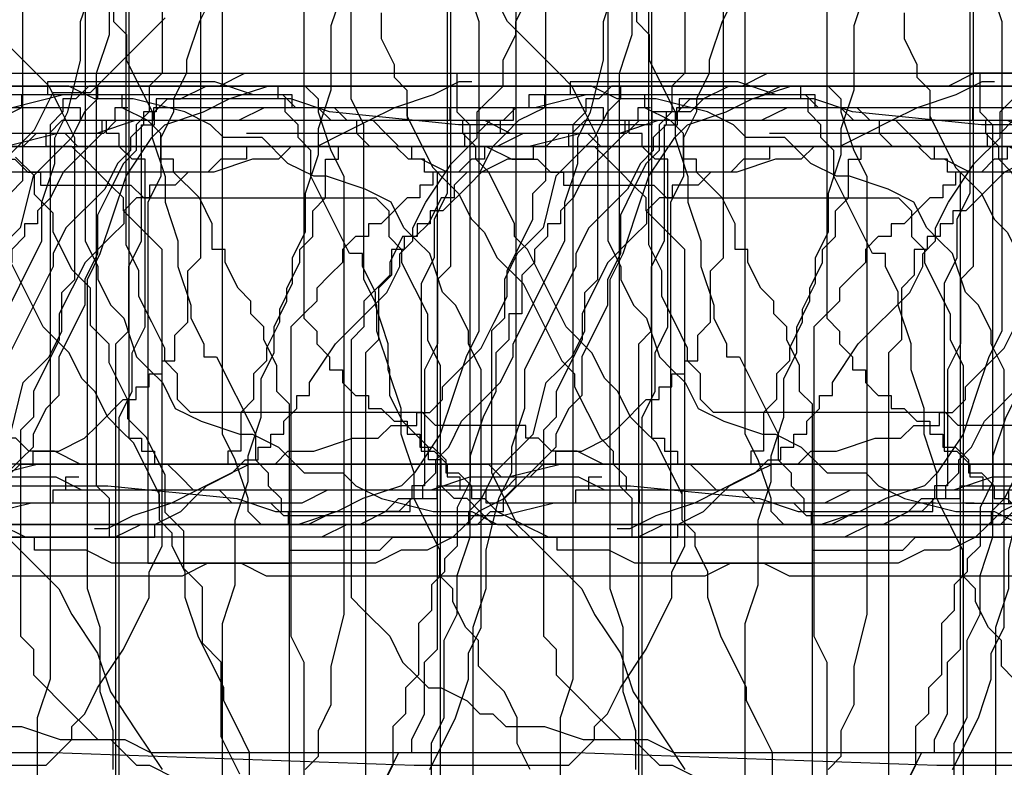
# Model space of a CAD drawing. Extents: x 245 to 824, y 304 to 402.
# Drawn here: x 370 to 378, y 385 to 391 of the extents above; entities that cross this region are included whole.
import ezdxf

# ---------------------------------------------------------------- set-up
doc = ezdxf.new("R2010")
doc.units = 0
doc.header["$LTSCALE"] = 12
doc.header["$MEASUREMENT"] = 0
doc.layers.add('MAS', color=8, linetype='CONTINUOUS')

# ---------------------------------------------------------------- blocks, each defined once
blk = doc.blocks.new('MAS1')
at = {"layer": 'MAS'}
for p, q in [((8.236, -0.2176), (12.8684, -0.2176)), ((12.8684, -0.2176), (12.967, -0.3162)), ((4.2935, -0.3162), (0.6466, -0.3162)), ((0.6466, -0.3162), (0.6466, -0.4149)), ((12.967, -0.3162), (13.4598, -0.3162)), ((13.4598, -0.3162), (13.6569, -0.4149)), ((0.6466, -0.4149), (0.5481, -0.4149)), ((0.5481, -0.4149), (0.5481, -0.5135)), ((13.6569, -0.4149), (14.544, -0.4149)), ((14.544, -0.4149), (14.544, -0.5135)), ((0.5481, -0.5135), (0.4495, -0.5135)), ((0.4495, -0.5135), (0.4495, -0.6121)), ((14.544, -0.5135), (14.6425, -0.5135)), ((14.6425, -0.5135), (14.7411, -0.6121)), ((0.4495, -0.6121), (0.351, -0.7108)), ((14.7411, -0.6121), (14.7411, -0.7108)), ((0.351, -0.7108), (0.2524, -0.8094)), ((14.7411, -0.7108), (14.8397, -0.9081)), ((0.2524, -0.8094), (0.2524, -1.0067)), ((14.8397, -0.9081), (14.8397, -1.0067)), ((0.2524, -1.0067), (0.1538, -1.1053)), ((14.8397, -1.0067), (14.9382, -1.204)), ((0.1538, -1.1053), (0.1538, -1.4013)), ((14.9382, -1.204), (14.9382, -6.8263)), ((0.1538, -1.4013), (0.0553, -1.4999)), ((0.0553, -1.4999), (0.0553, -3.1767)), ((0.0553, -3.1767), (0.1538, -3.5713)), ((0.1538, -3.5713), (0.1538, -5.6426)), ((0.1538, -5.6426), (0.2524, -5.8399)), ((0.2524, -5.8399), (0.2524, -6.629)), ((0.2524, -6.629), (0.351, -6.9249)), ((9.813, -6.629), (9.4187, -6.629)), ((10.0101, -6.7276), (9.813, -6.629)), ((10.6015, -6.7276), (10.0101, -6.7276)), ((10.7986, -6.8263), (10.6015, -6.7276)), ((11.0943, -6.8263), (10.7986, -6.8263)), ((11.39, -6.9249), (11.0943, -6.8263)), ((14.6425, -6.8263), (14.544, -6.9249)), ((14.9382, -6.8263), (14.6425, -6.8263)), ((0.351, -6.9249), (0.351, -7.2208)), ((14.544, -6.9249), (11.39, -6.9249)), ((0.351, -7.2208), (0.4495, -7.6154)), ((0.4495, -7.6154), (0.4495, -11.0677)), ((10.0101, -7.6154), (9.0245, -7.6154)), ((10.3058, -7.714), (10.0101, -7.6154)), ((14.544, -7.714), (10.3058, -7.714)), ((14.6425, -7.8127), (14.544, -7.714)), ((14.7411, -7.8127), (14.6425, -7.8127)), ((14.7411, -7.9113), (14.7411, -7.8127)), ((14.8397, -8.0099), (14.7411, -7.9113)), ((14.8397, -11.8568), (14.8397, -8.0099)), ((0.4495, -11.0677), (0.351, -11.1663)), ((0.351, -11.1663), (0.351, -11.7581)), ((0.351, -11.7581), (0.2524, -11.9554)), ((14.7411, -12.054), (14.8397, -11.8568)), ((0.2524, -11.9554), (0.2524, -12.5472)), ((-0.0433, -12.054), (-0.0433, -12.1527)), ((14.7411, -12.35), (14.7411, -12.054)), ((-0.0433, -12.1527), (0.0553, -12.35)), ((0.0553, -12.35), (0.1538, -12.6459)), ((14.6425, -12.7445), (14.7411, -12.35)), ((0.2524, -12.5472), (0.1538, -12.5472)), ((0.1538, -12.5472), (0.1538, -12.7445)), ((0.1538, -12.6459), (0.2524, -12.8431)), ((14.544, -12.9418), (14.6425, -12.7445)), ((0.2524, -12.8431), (0.351, -13.0404)), ((14.4454, -13.0404), (14.544, -12.9418)), ((0.351, -13.0404), (0.4495, -13.2377)), ((14.4454, -13.3363), (14.4454, -13.0404)), ((0.4495, -13.2377), (0.4495, -13.435)), ((14.2483, -13.5336), (14.4454, -13.3363)), ((0.4495, -13.435), (0.5481, -13.5336)), ((0.5481, -13.5336), (0.5481, -13.7309)), ((14.1497, -13.7309), (14.2483, -13.5336)), ((0.5481, -13.7309), (0.6466, -14.0268)), ((14.1497, -13.8295), (14.1497, -13.7309)), ((14.0511, -14.1254), (14.1497, -13.8295)), ((0.6466, -14.0268), (0.6466, -14.2241)), ((13.9526, -14.3227), (14.0511, -14.1254)), ((0.6466, -14.2241), (0.7452, -14.3227)), ((0.7452, -14.3227), (0.7452, -14.52)), ((13.7555, -14.4213), (13.9526, -14.3227)), ((13.6569, -14.52), (13.7555, -14.4213)), ((0.7452, -14.52), (0.8438, -14.52)), ((0.8438, -14.52), (0.8438, -14.6186)), ((13.5583, -14.6186), (13.6569, -14.52)), ((0.8438, -14.6186), (0.9423, -14.7172)), ((9.6158, -14.6186), (10.0101, -14.8159)), ((13.2626, -14.7172), (13.5583, -14.6186)), ((0.9423, -14.7172), (1.0409, -14.7172)), ((1.0409, -14.7172), (1.1395, -14.8159)), ((13.1641, -14.8159), (13.2626, -14.7172)), ((1.1395, -14.8159), (1.3366, -15.0132)), ((10.0101, -14.8159), (10.3058, -14.9145)), ((12.967, -14.9145), (13.1641, -14.8159)), ((10.3058, -14.9145), (10.5029, -14.9145)), ((10.5029, -14.9145), (10.7, -15.0132)), ((12.6713, -15.0132), (12.8684, -14.9145)), ((12.8684, -14.9145), (12.967, -14.9145)), ((1.3366, -15.0132), (1.5337, -15.1118)), ((10.7, -15.0132), (12.6713, -15.0132)), ((1.5337, -15.1118), (1.7308, -15.2104)), ((1.7308, -15.2104), (1.928, -15.2104)), ((1.928, -15.2104), (2.3222, -15.4077)), ((2.3222, -15.4077), (2.5193, -15.4077)), ((2.5193, -15.4077), (2.6179, -15.5063)), ((2.6179, -15.5063), (4.1949, -15.5063)), ((10.7, -16.0982), (10.9957, -15.9995)), ((10.9957, -15.9995), (13.3612, -15.9995)), ((13.3612, -15.9995), (13.5583, -16.0982)), ((9.9115, -16.1968), (10.2072, -16.0982)), ((10.2072, -16.0982), (10.7, -16.0982)), ((13.5583, -16.0982), (13.854, -16.1968)), ((9.6158, -16.1968), (9.9115, -16.1968)), ((13.854, -16.1968), (14.1497, -16.2954)), ((1.928, -16.3941), (2.1251, -16.2954)), ((2.1251, -16.2954), (5.5748, -16.2954)), ((14.1497, -16.2954), (14.4454, -16.4927)), ((1.5337, -16.4927), (1.7308, -16.3941)), ((1.7308, -16.3941), (1.928, -16.3941)), ((1.3366, -16.5913), (1.5337, -16.4927)), ((14.4454, -16.4927), (14.544, -16.5913)), ((1.1395, -16.69), (1.238, -16.5913)), ((1.238, -16.5913), (1.3366, -16.5913)), ((14.544, -16.5913), (14.6425, -16.8873)), ((0.8438, -16.7886), (0.9423, -16.69)), ((0.9423, -16.69), (1.1395, -16.69)), ((0.8438, -18.5641), (0.8438, -16.7886)), ((14.6425, -16.8873), (14.7411, -17.0845)), ((14.7411, -17.0845), (14.8397, -17.3804)), ((14.8397, -17.3804), (14.8397, -25.666)), ((0.7452, -18.6627), (0.8438, -18.5641)), ((0.7452, -19.3532), (0.7452, -18.6627)), ((0.6466, -19.4518), (0.6466, -19.3532)), ((0.6466, -19.3532), (0.7452, -19.3532)), ((0.5481, -19.5505), (0.6466, -19.4518)), ((0.5481, -19.7477), (0.5481, -19.5505)), ((0.4495, -19.945), (0.5481, -19.7477)), ((0.4495, -25.1728), (0.4495, -19.945)), ((0.4495, -25.0741), (0.4495, -24.9755)), ((0.4495, -25.0741), (0.4495, -25.1728)), ((0.5481, -25.0741), (0.4495, -25.0741)), ((0.5481, -25.1728), (0.5481, -25.0741)), ((0.8438, -25.1728), (0.5481, -25.1728)), ((0.9423, -25.2714), (0.8438, -25.1728)), ((1.1395, -25.2714), (0.9423, -25.2714)), ((1.238, -25.37), (1.1395, -25.2714)), ((1.3366, -25.37), (1.238, -25.37)), ((1.5337, -25.4687), (1.3366, -25.37)), ((1.6323, -25.4687), (1.5337, -25.4687)), ((1.8294, -25.5673), (1.6323, -25.4687)), ((2.0265, -25.5673), (1.8294, -25.5673)), ((2.2236, -25.666), (2.0265, -25.5673)), ((2.5193, -25.666), (2.2236, -25.666)), ((2.815, -25.7646), (2.5193, -25.666)), ((9.7144, -25.7646), (9.6158, -25.666)), ((14.8397, -25.666), (14.7411, -25.7646)), ((3.0121, -25.7646), (2.815, -25.7646)), ((3.3078, -25.8632), (3.0121, -25.7646)), ((9.9115, -25.7646), (9.7144, -25.7646)), ((10.1086, -25.8632), (9.9115, -25.7646)), ((14.6425, -25.7646), (14.3468, -25.8632)), ((14.7411, -25.7646), (14.6425, -25.7646)), ((3.8006, -25.8632), (3.3078, -25.8632)), ((4.0963, -25.9619), (3.8006, -25.8632)), ((10.4043, -25.8632), (10.1086, -25.8632)), ((10.7986, -25.9619), (10.4043, -25.8632)), ((14.3468, -25.8632), (14.1497, -25.9619)), ((14.1497, -25.9619), (10.7986, -25.9619)), ((1.8294, -26.5537), (0.5481, -26.5537)), ((0.5481, -26.5537), (0.5481, -26.6523)), ((2.0265, -26.6523), (1.8294, -26.5537)), ((0.5481, -26.6523), (0.4495, -26.751)), ((2.3222, -26.6523), (2.0265, -26.6523)), ((2.5193, -26.751), (2.3222, -26.6523)), ((0.4495, -26.751), (0.351, -26.751)), ((0.351, -26.751), (0.351, -26.8496)), ((7.3489, -26.751), (2.5193, -26.751)), ((0.351, -26.8496), (0.2524, -26.8496)), ((0.2524, -26.8496), (0.2524, -27.0469)), ((10.7, -26.9482), (9.3201, -26.9482)), ((10.9957, -27.0469), (10.7, -26.9482)), ((0.2524, -27.0469), (0.1538, -27.0469)), ((0.1538, -27.0469), (0.1538, -27.7373)), ((11.2914, -27.0469), (10.9957, -27.0469)), ((11.6856, -27.1455), (11.2914, -27.0469)), ((11.8828, -27.2441), (11.6856, -27.1455)), ((12.0799, -27.2441), (11.8828, -27.2441)), ((12.3756, -27.3428), (12.0799, -27.2441)), ((12.6713, -27.3428), (12.3756, -27.3428)), ((13.4598, -27.7373), (12.6713, -27.3428)), ((0.1538, -27.7373), (0.2524, -27.7373)), ((0.2524, -27.7373), (0.2524, -31.1896)), ((0.2524, -27.7373), (0.2524, -27.836)), ((13.5583, -27.7373), (13.4598, -27.7373)), ((13.7555, -27.836), (13.5583, -27.7373)), ((0.2524, -27.836), (0.351, -27.836)), ((0.351, -27.836), (0.351, -27.9346)), ((13.854, -27.9346), (13.7555, -27.836)), ((13.9526, -28.0332), (13.854, -27.9346)), ((14.0511, -28.1319), (13.9526, -28.0332)), ((14.2483, -28.2305), (14.0511, -28.1319)), ((14.3468, -28.3291), (14.2483, -28.2305)), ((14.4454, -28.3291), (14.3468, -28.3291)), ((14.544, -28.4278), (14.4454, -28.3291)), ((14.6425, -28.4278), (14.544, -28.4278)), ((14.6425, -28.5264), (14.6425, -28.4278)), ((14.7411, -28.5264), (14.6425, -28.5264)), ((14.7411, -29.5128), (14.7411, -28.5264)), ((14.544, -29.6114), (14.6425, -29.5128)), ((14.6425, -29.5128), (14.7411, -29.5128)), ((14.3468, -29.7101), (14.4454, -29.6114)), ((14.4454, -29.6114), (14.544, -29.6114)), ((13.5583, -30.006), (14.1497, -29.7101)), ((14.1497, -29.7101), (14.3468, -29.7101)), ((13.5583, -30.1046), (13.5583, -30.006)), ((13.2626, -30.2033), (13.4598, -30.1046)), ((13.4598, -30.1046), (13.5583, -30.1046)), ((12.8684, -30.3019), (13.1641, -30.2033)), ((13.1641, -30.2033), (13.2626, -30.2033)), ((12.3756, -30.4005), (12.6713, -30.3019)), ((12.6713, -30.3019), (12.8684, -30.3019)), ((11.8828, -30.4992), (12.1785, -30.4005)), ((12.1785, -30.4005), (12.3756, -30.4005)), ((11.2914, -30.6964), (11.6856, -30.4992)), ((11.6856, -30.4992), (11.8828, -30.4992)), ((10.9957, -30.7951), (11.0943, -30.6964)), ((11.0943, -30.6964), (11.2914, -30.6964)), ((10.7, -30.8937), (10.8971, -30.7951)), ((10.8971, -30.7951), (10.9957, -30.7951)), ((10.6015, -30.9924), (10.7, -30.8937)), ((10.3058, -31.091), (10.4043, -30.9924)), ((10.4043, -30.9924), (10.6015, -30.9924)), ((10.2072, -31.1896), (10.3058, -31.091)), ((11.8828, -31.091), (11.6856, -31.1896)), ((12.967, -31.091), (11.8828, -31.091)), ((13.0655, -31.1896), (12.967, -31.091)), ((0.2524, -31.1896), (0.351, -31.2883)), ((10.0101, -31.2883), (10.2072, -31.1896)), ((11.6856, -31.1896), (11.4885, -31.2883)), ((13.3612, -31.1896), (13.0655, -31.1896)), ((13.5583, -31.2883), (13.3612, -31.1896)), ((0.351, -31.2883), (0.351, -31.3869)), ((9.6158, -31.3869), (9.813, -31.2883)), ((9.813, -31.2883), (10.0101, -31.2883)), ((11.4885, -31.2883), (11.39, -31.3869)), ((13.6569, -31.3869), (13.5583, -31.2883)), ((0.351, -31.3869), (0.4495, -31.4855)), ((11.39, -31.3869), (10.9957, -31.7814)), ((13.7555, -31.4855), (13.6569, -31.3869)), ((0.4495, -31.4855), (0.4495, -31.5842)), ((14.1497, -31.5842), (13.7555, -31.4855)), ((0.4495, -31.5842), (0.5481, -31.5842)), ((0.5481, -31.5842), (0.5481, -31.7814)), ((14.4454, -31.8801), (14.1497, -31.5842)), ((0.5481, -31.7814), (0.6466, -31.9787)), ((10.9957, -31.7814), (10.7986, -31.8801)), ((10.7986, -31.8801), (10.5029, -32.0774)), ((14.6425, -31.9787), (14.4454, -31.8801)), ((0.6466, -31.9787), (0.7452, -32.0774)), ((14.7411, -32.0774), (14.6425, -31.9787)), ((0.7452, -32.0774), (0.9423, -32.2746)), ((10.5029, -32.0774), (10.2072, -32.176)), ((14.8396, -32.0774), (14.7411, -32.0774)), ((14.8396, -33.4583), (14.8396, -32.0774)), ((10.2072, -32.176), (9.9115, -32.3733)), ((0.9423, -32.2746), (0.9423, -32.3733)), ((0.9423, -32.3733), (1.0409, -32.3733)), ((1.0409, -32.3733), (1.0409, -32.4719)), ((9.9115, -32.3733), (9.6158, -32.5705)), ((1.0409, -32.4719), (1.1395, -32.4719)), ((1.1395, -32.4719), (1.1395, -32.5705)), ((1.1395, -32.5705), (1.238, -32.5705)), ((1.238, -32.5705), (1.238, -32.6692)), ((1.238, -32.6692), (1.4351, -32.6692)), ((1.4351, -32.6692), (1.5337, -32.7678)), ((1.5337, -32.7678), (1.928, -32.7678)), ((1.928, -32.7678), (2.0265, -32.8665)), ((2.0265, -32.8665), (6.3633, -32.8665)), ((14.7411, -33.5569), (14.7411, -33.4583)), ((14.7411, -33.4583), (14.8396, -33.4583)), ((14.6425, -33.8528), (14.7411, -33.5569)), ((14.544, -34.8392), (14.6425, -33.8528)), ((3.7021, -34.2474), (3.505, -34.346)), ((3.8992, -34.2474), (3.7021, -34.2474)), ((3.4064, -34.346), (3.3078, -34.4446)), ((3.505, -34.346), (3.4064, -34.346)), ((3.1107, -34.4446), (2.7165, -34.6419)), ((3.3078, -34.4446), (3.1107, -34.4446)), ((2.7165, -34.6419), (2.6179, -34.7406)), ((2.6179, -34.7406), (2.5193, -34.8392)), ((2.5193, -34.8392), (2.3222, -34.9378)), ((14.544, -36.3187), (14.544, -34.8392)), ((2.3222, -34.9378), (2.2236, -35.0365)), ((2.2236, -35.0365), (2.0265, -35.1351)), ((2.0265, -35.1351), (1.8294, -35.3324)), ((1.8294, -35.3324), (1.238, -35.6283)), ((1.238, -35.6283), (1.1395, -35.7269)), ((1.0409, -35.7269), (0.6466, -35.9242)), ((1.1395, -35.7269), (1.0409, -35.7269)), ((0.6466, -35.9242), (0.5481, -36.0228)), ((0.4495, -36.0228), (0.351, -36.1215)), ((0.5481, -36.0228), (0.4495, -36.0228)), ((0.351, -36.1215), (0.2524, -36.1215)), ((0.2524, -36.1215), (0.2524, -36.2201)), ((0.2524, -36.2201), (0.1538, -36.2201)), ((0.1538, -36.2201), (0.1538, -38.4888)), ((14.6425, -36.3187), (14.544, -36.3187)), ((14.6425, -36.6147), (14.6425, -36.3187)), ((14.7411, -36.7133), (14.6425, -36.6147)), ((14.7411, -37.1078), (14.7411, -36.7133)), ((14.8396, -37.3051), (14.7411, -37.1078)), ((14.8396, -38.5874), (14.8396, -37.3051)), ((0.1538, -38.4888), (0.1256, -40.9964)), ((14.9382, -38.7847), (14.8396, -38.5874)), ((0.1538, -38.686), (0.1538, -38.7847)), ((0.1538, -38.7847), (0.1256, -41.2923)), ((14.9382, -40.6588), (14.9382, -38.7847))]:
    blk.add_line(p, q, dxfattribs=at)
blk = doc.blocks.new('MAS')
at = {"layer": 'MAS'}
for p, q in [((-59.3012, 0.0433), (-59.3012, -0.0553)), ((-58.0189, 0.0433), (-59.3012, 0.0433)), ((-57.723, -0.0553), (-58.0189, 0.0433)), ((-12.1527, 0.0433), (-12.35, -0.0553)), ((-12.054, 0.0433), (-12.1527, 0.0433)), ((-59.4984, -0.0553), (-59.4984, -0.1538)), ((-59.3012, -0.0553), (-59.4984, -0.0553)), ((-57.4271, -0.0553), (-57.723, -0.0553)), ((-57.4271, -0.1538), (-57.4271, -0.0553)), ((-43.6179, -0.0553), (-43.6179, -0.1538)), ((-42.7302, -0.0553), (-43.6179, -0.0553)), ((-42.7302, -0.1538), (-42.7302, -0.0553)), ((-12.35, -0.0553), (-12.6459, -0.1538)), ((-3.1767, -0.0553), (-3.5713, -0.1538)), ((-1.4999, -0.0553), (-3.1767, -0.0553)), ((-1.4013, -0.1538), (-1.4999, -0.0553)), ((-59.4984, -0.1538), (-59.6957, -0.2524)), ((-57.2298, -0.1538), (-57.4271, -0.1538)), ((-57.1312, -0.2524), (-57.2298, -0.1538)), ((-43.7165, -0.1538), (-43.8152, -0.2524)), ((-43.6179, -0.1538), (-43.7165, -0.1538)), ((-42.5329, -0.2524), (-42.7302, -0.1538)), ((-38.7847, -0.1538), (-38.7847, -0.2524)), ((-38.686, -0.1538), (-38.7847, -0.1538)), ((-36.2201, -0.1538), (-38.4888, -0.1538)), ((-38.4888, -0.1538), (-38.4888, -0.2524)), ((-36.2201, -0.2524), (-36.2201, -0.1538)), ((-27.7373, -0.1538), (-27.7373, -0.2524)), ((-27.0469, -0.1538), (-27.7373, -0.1538)), ((-27.0469, -0.2524), (-27.0469, -0.1538)), ((-12.6459, -0.1538), (-12.8431, -0.2524)), ((-12.5472, -0.1538), (-12.7445, -0.1538)), ((-12.5472, -0.2524), (-12.5472, -0.1538)), ((-5.6426, -0.1538), (-5.8399, -0.2524)), ((-3.5713, -0.1538), (-5.6426, -0.1538)), ((-1.1053, -0.1538), (-1.4013, -0.1538)), ((-1.0067, -0.2524), (-1.1053, -0.1538)), ((-59.6957, -0.2524), (-59.7944, -0.351)), ((-56.9339, -0.2524), (-57.1312, -0.2524)), ((-56.9339, -0.351), (-56.9339, -0.2524)), ((-46.7743, -0.2524), (-46.8729, -0.351)), ((-44.407, -0.2524), (-46.7743, -0.2524)), ((-43.9138, -0.2524), (-44.0124, -0.351)), ((-43.8152, -0.2524), (-43.9138, -0.2524)), ((-42.4342, -0.351), (-42.5329, -0.2524)), ((-38.8833, -0.2524), (-38.8833, -0.351)), ((-38.7847, -0.2524), (-38.8833, -0.2524)), ((-38.4888, -0.2524), (-38.686, -0.2524)), ((-36.1215, -0.2524), (-36.2201, -0.2524)), ((-36.1215, -0.351), (-36.1215, -0.2524)), ((-31.1896, -0.2524), (-31.2883, -0.351)), ((-27.7373, -0.2524), (-31.1896, -0.2524)), ((-27.836, -0.2524), (-27.836, -0.351)), ((-27.7373, -0.2524), (-27.836, -0.2524)), ((-26.8496, -0.2524), (-27.0469, -0.2524)), ((-26.8496, -0.351), (-26.8496, -0.2524)), ((-12.8431, -0.2524), (-13.0404, -0.351)), ((-11.9554, -0.2524), (-12.5472, -0.2524)), ((-11.7581, -0.351), (-11.9554, -0.2524)), ((-6.629, -0.2524), (-6.9249, -0.351)), ((-5.8399, -0.2524), (-6.629, -0.2524)), ((-0.8094, -0.2524), (-1.0067, -0.2524)), ((-0.7108, -0.351), (-0.8094, -0.2524)), ((-59.7944, -0.351), (-59.893, -0.4495)), ((-56.8352, -0.4495), (-56.9339, -0.351)), ((-51.3116, -0.351), (-53.7775, -0.351)), ((-51.3116, -0.4495), (-51.3116, -0.351)), ((-47.662, -0.351), (-47.8593, -0.4495)), ((-46.8729, -0.351), (-47.662, -0.351)), ((-44.1111, -0.351), (-44.1111, -0.4495)), ((-44.0124, -0.351), (-44.1111, -0.351)), ((-42.4342, -0.5481), (-42.4342, -0.351)), ((-38.8833, -0.351), (-39.0806, -0.5481)), ((-36.0228, -0.4495), (-36.1215, -0.351)), ((-31.3869, -0.351), (-31.4855, -0.4495)), ((-31.2883, -0.351), (-31.3869, -0.351)), ((-27.836, -0.351), (-27.9346, -0.351)), ((-26.751, -0.351), (-26.8496, -0.351)), ((-26.751, -0.4495), (-26.751, -0.351)), ((-13.0404, -0.351), (-13.2377, -0.4495)), ((-11.1663, -0.351), (-11.7581, -0.351)), ((-11.0677, -0.4495), (-11.1663, -0.351)), ((-7.2208, -0.351), (-7.6154, -0.4495)), ((-6.9249, -0.351), (-7.2208, -0.351)), ((-0.6121, -0.4495), (-0.7108, -0.351)), ((-59.893, -0.4495), (-59.9916, -0.6466)), ((-56.638, -0.4495), (-56.8352, -0.4495)), ((-56.5393, -0.5481), (-56.638, -0.4495)), ((-53.7775, -0.4495), (-53.7775, -0.5481)), ((-51.1143, -0.4495), (-51.3116, -0.4495)), ((-51.0157, -0.5481), (-51.1143, -0.4495)), ((-47.9579, -0.4495), (-47.9579, -0.5481)), ((-47.8593, -0.4495), (-47.9579, -0.4495)), ((-44.1111, -0.4495), (-44.5056, -0.4495)), ((-36.0228, -0.5481), (-36.0228, -0.4495)), ((-31.5842, -0.4495), (-31.5842, -0.5481)), ((-31.4855, -0.4495), (-31.5842, -0.4495)), ((-26.6523, -0.5481), (-26.751, -0.4495)), ((-25.1728, -0.4495), (-19.945, -0.4495)), ((-25.0741, -0.4495), (-25.1728, -0.4495)), ((-25.0741, -0.4495), (-24.9755, -0.4495)), ((-25.0741, -0.5481), (-25.0741, -0.4495)), ((-19.945, -0.4495), (-19.7477, -0.5481)), ((-13.435, -0.4495), (-13.5336, -0.5481)), ((-13.2377, -0.4495), (-13.435, -0.4495)), ((-7.6154, -0.4495), (-11.0677, -0.4495)), ((-0.5135, -0.4495), (-0.6121, -0.4495)), ((-0.5135, -0.5481), (-0.5135, -0.4495)), ((-63.4009, -0.6751), (-63.544, -0.5322)), ((-56.4407, -0.5481), (-56.5393, -0.5481)), ((-56.2434, -0.6466), (-56.4407, -0.5481)), ((-53.9748, -0.5481), (-54.0734, -0.6466)), ((-53.7775, -0.5481), (-53.9748, -0.5481)), ((-50.917, -0.6466), (-51.0157, -0.5481)), ((-48.0565, -0.5481), (-48.1552, -0.6466)), ((-47.9579, -0.5481), (-48.0565, -0.5481)), ((-42.3356, -0.5481), (-42.4342, -0.5481)), ((-42.3356, -0.6466), (-42.3356, -0.5481)), ((-39.0806, -0.5481), (-39.1792, -0.6466)), ((-35.9242, -0.6466), (-36.0228, -0.5481)), ((-31.7814, -0.5481), (-31.9787, -0.6466)), ((-31.5842, -0.5481), (-31.7814, -0.5481)), ((-26.5537, -0.5481), (-26.6523, -0.5481)), ((-26.5537, -1.8294), (-26.5537, -0.5481)), ((-25.1728, -0.5481), (-25.0741, -0.5481)), ((-25.1728, -0.8438), (-25.1728, -0.5481)), ((-19.7477, -0.5481), (-19.5505, -0.5481)), ((-19.5505, -0.5481), (-19.4518, -0.6466)), ((-13.7309, -0.5481), (-14.0268, -0.6466)), ((-13.5336, -0.5481), (-13.7309, -0.5481)), ((-0.4149, -0.5481), (-0.5135, -0.5481)), ((-0.4149, -0.6466), (-0.4149, -0.5481)), ((-63.4009, -0.818), (-63.4009, -0.6751)), ((-60.0903, -0.6466), (-60.1889, -0.7452)), ((-59.9916, -0.6466), (-60.0903, -0.6466)), ((-54.0734, -0.6466), (-56.2434, -0.6466)), ((-50.8184, -0.7452), (-50.917, -0.6466)), ((-48.3525, -0.6466), (-48.3525, -0.7452)), ((-48.1552, -0.6466), (-48.3525, -0.6466)), ((-42.1383, -0.8438), (-42.3356, -0.6466)), ((-39.1792, -0.6466), (-39.2779, -0.8438)), ((-35.7269, -1.0409), (-35.9242, -0.6466)), ((-31.9787, -0.6466), (-32.0774, -0.7452)), ((-19.4518, -0.6466), (-19.3532, -0.6466)), ((-19.3532, -0.6466), (-19.3532, -0.7452)), ((-14.2241, -0.6466), (-14.3227, -0.7452)), ((-14.0268, -0.6466), (-14.2241, -0.6466)), ((-0.3162, -0.6466), (-0.4149, -0.6466)), ((-0.3162, -4.2935), (-0.3162, -0.6466)), ((-60.1889, -0.7452), (-60.1889, -0.8438)), ((-50.7197, -0.8438), (-50.8184, -0.7452)), ((-48.4511, -0.7452), (-48.4511, -0.8438)), ((-48.3525, -0.7452), (-48.4511, -0.7452)), ((-32.0774, -0.7452), (-32.2746, -0.9423)), ((-19.3532, -0.7452), (-18.6627, -0.7452)), ((-18.6627, -0.7452), (-18.5641, -0.8438)), ((-14.52, -0.7452), (-14.52, -0.8438)), ((-14.3227, -0.7452), (-14.52, -0.7452)), ((-63.2579, -0.961), (-63.4009, -0.818)), ((-60.2875, -0.8438), (-60.3862, -1.0409)), ((-60.1889, -0.8438), (-60.2875, -0.8438)), ((-50.7197, -0.9423), (-50.7197, -0.8438)), ((-48.5497, -0.8438), (-48.6484, -0.9423)), ((-48.4511, -0.8438), (-48.5497, -0.8438)), ((-42.0397, -1.0409), (-42.1383, -0.8438)), ((-39.2779, -0.8438), (-39.3765, -0.9423)), ((-25.2714, -0.9423), (-25.1728, -0.8438)), ((-18.5641, -0.8438), (-16.7886, -0.8438)), ((-16.7886, -0.8438), (-16.69, -0.9423)), ((-14.6186, -0.8438), (-14.7172, -0.9423)), ((-14.52, -0.8438), (-14.6186, -0.8438)), ((-63.2579, -1.1039), (-63.2579, -0.961)), ((-50.5225, -1.1395), (-50.7197, -0.9423)), ((-48.6484, -0.9423), (-48.747, -1.0409)), ((-39.3765, -0.9423), (-39.3765, -1.0409)), ((-32.3733, -0.9423), (-32.3733, -1.0409)), ((-32.2746, -0.9423), (-32.3733, -0.9423)), ((-25.2714, -1.1395), (-25.2714, -0.9423)), ((-16.69, -0.9423), (-16.69, -1.1395)), ((-14.7172, -0.9423), (-14.7172, -1.0409)), ((-60.3862, -1.0409), (-60.4848, -1.1395)), ((-48.8456, -1.0409), (-48.8456, -1.1395)), ((-48.747, -1.0409), (-48.8456, -1.0409)), ((-42.0397, -1.238), (-42.0397, -1.0409)), ((-39.4751, -1.0409), (-39.4751, -1.1395)), ((-39.3765, -1.0409), (-39.4751, -1.0409)), ((-35.7269, -1.1395), (-35.7269, -1.0409)), ((-32.4719, -1.0409), (-32.4719, -1.1395)), ((-32.3733, -1.0409), (-32.4719, -1.0409)), ((-14.7172, -1.0409), (-14.8159, -1.1395)), ((-63.1148, -1.3898), (-63.2579, -1.1039)), ((-60.5835, -1.1395), (-60.6821, -1.3366)), ((-60.4848, -1.1395), (-60.5835, -1.1395)), ((-50.4238, -1.238), (-50.5225, -1.1395)), ((-48.9443, -1.1395), (-49.0429, -1.238)), ((-48.8456, -1.1395), (-48.9443, -1.1395)), ((-39.4751, -1.1395), (-39.5738, -1.238)), ((-35.6283, -1.238), (-35.7269, -1.1395)), ((-32.5705, -1.1395), (-32.5705, -1.238)), ((-32.4719, -1.1395), (-32.5705, -1.1395)), ((-25.37, -1.238), (-25.2714, -1.1395)), ((-16.69, -1.1395), (-16.5913, -1.238)), ((-14.8159, -1.1395), (-15.0132, -1.3366)), ((-50.4238, -3.505), (-50.4238, -1.238)), ((-49.0429, -1.238), (-49.0429, -1.3366)), ((-41.9411, -1.238), (-42.0397, -1.238)), ((-41.9411, -1.3366), (-41.9411, -1.238)), ((-39.5738, -1.238), (-39.5738, -1.3366)), ((-35.3324, -1.8294), (-35.6283, -1.238)), ((-32.6692, -1.238), (-32.6692, -1.4351)), ((-32.5705, -1.238), (-32.6692, -1.238)), ((-25.37, -1.3366), (-25.37, -1.238)), ((-16.5913, -1.238), (-16.5913, -1.3366)), ((-60.6821, -1.3366), (-60.6821, -1.4351)), ((-49.0429, -1.3366), (-49.1416, -1.4351)), ((-41.8424, -1.5337), (-41.9411, -1.3366)), ((-39.5738, -1.3366), (-39.6724, -1.4351)), ((-25.4687, -1.5337), (-25.37, -1.3366)), ((-16.5913, -1.3366), (-16.4927, -1.5337)), ((-15.0132, -1.3366), (-15.1118, -1.5337)), ((-62.9718, -1.5327), (-63.1148, -1.3898)), ((-60.6821, -1.4351), (-60.7807, -1.5337)), ((-49.1416, -1.4351), (-49.2402, -1.5337)), ((-39.6724, -1.4351), (-39.6724, -1.7308)), ((-32.6692, -1.4351), (-32.7678, -1.5337)), ((-62.9718, -1.8186), (-62.9718, -1.5327)), ((-60.7807, -1.5337), (-60.8794, -1.6323)), ((-49.2402, -1.5337), (-49.2402, -1.6323)), ((-41.7438, -1.6323), (-41.8424, -1.5337)), ((-32.7678, -1.5337), (-32.7678, -1.928)), ((-25.4687, -1.6323), (-25.4687, -1.5337)), ((-16.4927, -1.5337), (-16.3941, -1.7308)), ((-15.1118, -1.5337), (-15.2104, -1.7308)), ((-60.8794, -1.6323), (-60.8794, -1.8294)), ((-49.2402, -1.6323), (-49.3388, -1.7308)), ((-41.7438, -1.7308), (-41.7438, -1.6323)), ((-25.5673, -1.8294), (-25.4687, -1.6323)), ((-49.3388, -1.7308), (-49.4375, -1.8294)), ((-41.6451, -1.8294), (-41.7438, -1.7308)), ((-39.771, -1.7308), (-39.771, -1.928)), ((-39.6724, -1.7308), (-39.771, -1.7308)), ((-16.3941, -1.7308), (-16.3941, -1.928)), ((-15.2104, -1.7308), (-15.2104, -1.928)), ((-62.8288, -1.9615), (-62.9718, -1.8186)), ((-60.8794, -1.8294), (-60.978, -1.928)), ((-49.4375, -1.8294), (-49.4375, -4.1949)), ((-41.6451, -1.928), (-41.6451, -1.8294)), ((-35.1351, -2.0265), (-35.3324, -1.8294)), ((-26.6523, -2.0265), (-26.5537, -1.8294)), ((-25.5673, -2.0265), (-25.5673, -1.8294)), ((-60.978, -1.928), (-60.978, -3.8992)), ((-41.5465, -2.1251), (-41.6451, -1.928)), ((-39.771, -1.928), (-39.8697, -2.0265)), ((-32.7678, -1.928), (-32.8665, -2.0265)), ((-16.3941, -1.928), (-16.2954, -2.1251)), ((-15.2104, -1.928), (-15.4077, -2.3222)), ((-62.8288, -2.1044), (-62.8288, -1.9615)), ((-39.8697, -2.0265), (-39.8697, -2.3222)), ((-35.0365, -2.2236), (-35.1351, -2.0265)), ((-32.8665, -2.0265), (-32.8665, -6.3633)), ((-26.6523, -2.3222), (-26.6523, -2.0265)), ((-25.666, -2.2236), (-25.5673, -2.0265)), ((-62.6857, -2.3903), (-62.8288, -2.1044)), ((-41.5465, -2.3222), (-41.5465, -2.1251)), ((-16.2954, -2.1251), (-16.2954, -5.5748)), ((-34.9378, -2.3222), (-35.0365, -2.2236)), ((-25.666, -2.5193), (-25.666, -2.2236)), ((-41.4479, -2.4208), (-41.5465, -2.3222)), ((-39.8697, -2.3222), (-39.9683, -2.5193)), ((-34.8392, -2.5193), (-34.9378, -2.3222)), ((-26.751, -2.5193), (-26.6523, -2.3222)), ((-15.4077, -2.3222), (-15.4077, -2.5193)), ((-62.6857, -2.5332), (-62.6857, -2.3903)), ((-41.4479, -5.5748), (-41.4479, -2.4208)), ((-62.5427, -2.6762), (-62.6857, -2.5332)), ((-39.9683, -2.5193), (-40.0669, -2.815)), ((-34.7406, -2.6179), (-34.8392, -2.5193)), ((-26.751, -7.3489), (-26.751, -2.5193)), ((-25.7646, -2.815), (-25.666, -2.5193)), ((-15.4077, -2.5193), (-15.5063, -2.6179)), ((-34.6419, -2.7165), (-34.7406, -2.6179)), ((-15.5063, -2.6179), (-15.5063, -4.1949)), ((-62.3996, -2.962), (-62.5427, -2.6762)), ((-34.4446, -3.1107), (-34.6419, -2.7165)), ((-40.0669, -2.815), (-40.0669, -3.0121)), ((-25.7646, -3.0121), (-25.7646, -2.815)), ((-62.3996, -3.2479), (-62.3996, -2.962)), ((-40.0669, -3.0121), (-40.1656, -3.2093)), ((-25.8632, -3.3078), (-25.7646, -3.0121)), ((-34.4446, -3.3078), (-34.4446, -3.1107)), ((-40.1656, -3.2093), (-40.1656, -3.505)), ((-62.2566, -3.3908), (-62.3996, -3.2479)), ((-34.346, -3.4064), (-34.4446, -3.3078)), ((-25.8632, -3.8006), (-25.8632, -3.3078)), ((-62.2566, -3.6767), (-62.2566, -3.3908)), ((-34.346, -3.505), (-34.346, -3.4064)), ((-50.5225, -3.7021), (-50.4238, -3.505)), ((-40.1656, -3.505), (-40.2642, -3.6035)), ((-34.2474, -3.7021), (-34.346, -3.505)), ((-40.2642, -3.6035), (-40.2642, -3.7021)), ((-62.1136, -3.8196), (-62.2566, -3.6767)), ((-50.5225, -3.8992), (-50.5225, -3.7021)), ((-40.2642, -3.7021), (-40.3629, -3.8006)), ((-34.2474, -3.8992), (-34.2474, -3.7021)), ((-62.1136, -4.2484), (-62.1136, -3.8196)), ((-40.3629, -3.8006), (-40.3629, -3.9978)), ((-25.9619, -4.0963), (-25.8632, -3.8006)), ((-60.978, -3.8992), (-60.8794, -3.9978)), ((-50.7197, -4.2935), (-50.5225, -3.8992)), ((-34.1487, -4.1949), (-34.2474, -3.8992)), ((-60.8794, -3.9978), (-60.6821, -4.1949)), ((-40.3629, -3.9978), (-40.4615, -4.0963)), ((-40.4615, -4.0963), (-40.4615, -4.4906)), ((-25.9619, -7.2503), (-25.9619, -4.0963)), ((-60.6821, -4.1949), (-60.5835, -4.392)), ((-49.4375, -4.1949), (-49.3388, -4.392)), ((-33.9515, -4.5891), (-34.1487, -4.1949)), ((-15.5063, -4.1949), (-15.4077, -4.2935)), ((-61.9705, -4.3913), (-62.1136, -4.2484)), ((-50.917, -4.5891), (-50.7197, -4.2935)), ((-15.4077, -4.2935), (-15.4077, -4.4906)), ((-0.4149, -4.392), (-0.3162, -4.2935)), ((-61.9705, -4.9631), (-61.9705, -4.3913)), ((-60.5835, -4.392), (-60.4848, -4.4906)), ((-49.3388, -4.392), (-49.3388, -5.5748)), ((-0.4149, -4.7863), (-0.4149, -4.392)), ((-60.4848, -4.4906), (-60.3862, -4.5891)), ((-40.4615, -4.4906), (-40.5601, -4.5891)), ((-15.4077, -4.4906), (-15.3091, -4.5891)), ((-60.3862, -4.5891), (-60.2875, -4.5891)), ((-60.2875, -4.5891), (-60.0903, -4.6877)), ((-51.0157, -4.7863), (-50.917, -4.5891)), ((-40.5601, -4.5891), (-40.5601, -4.7863)), ((-33.9515, -4.6877), (-33.9515, -4.5891)), ((-15.3091, -4.5891), (-15.2104, -4.6877)), ((-60.0903, -4.6877), (-59.9916, -4.7863)), ((-33.8528, -4.8848), (-33.9515, -4.6877)), ((-15.2104, -4.6877), (-15.1118, -4.7863)), ((-59.9916, -4.7863), (-59.893, -4.7863)), ((-59.893, -4.7863), (-59.7944, -4.8848)), ((-51.1143, -4.8848), (-51.0157, -4.7863)), ((-40.5601, -4.7863), (-40.6588, -4.8848)), ((-15.1118, -4.7863), (-15.0132, -4.8848)), ((-0.5135, -4.9834), (-0.4149, -4.7863)), ((-59.7944, -4.8848), (-59.4984, -4.8848)), ((-59.4984, -4.8848), (-59.2025, -4.9834)), ((-51.1143, -4.9834), (-51.1143, -4.8848)), ((-40.6588, -4.8848), (-40.6588, -5.1805)), ((-33.7542, -5.082), (-33.8528, -4.8848)), ((-15.0132, -4.8848), (-14.9145, -4.9834)), ((-61.8275, -5.2489), (-61.9705, -4.9631)), ((-59.2025, -4.9834), (-58.7093, -4.9834)), ((-58.7093, -4.9834), (-58.5121, -5.082)), ((-51.3116, -5.1805), (-51.1143, -4.9834)), ((-14.9145, -4.9834), (-14.8159, -4.9834)), ((-14.8159, -4.9834), (-14.7172, -5.082)), ((-0.5135, -5.082), (-0.5135, -4.9834)), ((-58.5121, -5.082), (-55.2571, -5.082)), ((-55.2571, -5.082), (-52.4952, -5.1805)), ((-33.7542, -5.2791), (-33.7542, -5.082)), ((-14.7172, -5.082), (-14.6186, -5.1805)), ((-0.7108, -5.2791), (-0.6121, -5.082)), ((-0.6121, -5.082), (-0.5135, -5.082)), ((-52.4952, -5.1805), (-51.3116, -5.1805)), ((-40.6588, -5.1805), (-40.7574, -5.3776)), ((-14.6186, -5.1805), (-14.52, -5.1805)), ((-14.52, -5.1805), (-14.3227, -5.2791)), ((-60.978, -11.5871), (-60.978, -8.0388)), ((-0.2176, -8.236), (-0.2176, -12.8684)), ((-49.3388, -9.813), (-49.3388, -13.2626)), ((-7.714, -14.544), (-7.714, -10.3058)), ((-50.4238, -10.6015), (-50.4238, -11.39)), ((-27.0469, -10.9957), (-26.9482, -10.7)), ((-16.0982, -10.7), (-15.9995, -10.9957)), ((-15.0132, -10.7), (-15.0132, -12.6713)), ((-43.7165, -10.9957), (-43.6179, -10.7986)), ((-42.0397, -10.7986), (-42.1383, -10.9957)), ((-31.7814, -10.9957), (-31.8801, -10.7986)), ((-25.9619, -14.1497), (-25.9619, -10.7986)), ((-6.8263, -11.0943), (-6.8263, -10.7986)), ((-30.7951, -10.8971), (-30.7951, -10.9957)), ((-62.9718, -11.5379), (-62.3996, -10.9662)), ((-43.7165, -11.0943), (-43.7165, -10.9957)), ((-42.1383, -10.9957), (-42.237, -11.2914)), ((-31.3869, -11.39), (-31.7814, -10.9957)), ((-30.7951, -10.9957), (-30.6964, -11.0943)), ((-27.0469, -11.2914), (-27.0469, -10.9957)), ((-15.9995, -10.9957), (-15.9995, -13.3612)), ((-43.8152, -11.2914), (-43.7165, -11.0943)), ((-30.6964, -11.0943), (-30.6964, -11.2914)), ((-6.9249, -11.39), (-6.8263, -11.0943)), ((-43.8152, -11.4885), (-43.8152, -11.2914)), ((-42.237, -11.2914), (-42.237, -11.39)), ((-30.6964, -11.2914), (-30.4992, -11.6856)), ((-27.1455, -11.6856), (-27.0469, -11.2914)), ((-50.4238, -11.39), (-50.5225, -11.4885)), ((-42.237, -11.39), (-42.3356, -11.5871)), ((-31.2883, -11.4885), (-31.3869, -11.39)), ((-6.9249, -14.544), (-6.9249, -11.39)), ((-50.5225, -11.4885), (-50.5225, -11.6856)), ((-44.0124, -11.6856), (-43.8152, -11.4885)), ((-31.1896, -11.6856), (-31.2883, -11.4885)), ((-63.4009, -11.8238), (-63.2579, -11.5379)), ((-63.2579, -11.5379), (-62.9718, -11.5379)), ((-60.8794, -11.7842), (-60.978, -11.5871)), ((-42.3356, -11.5871), (-42.3356, -11.6856)), ((-50.5225, -11.6856), (-50.6211, -11.7842)), ((-44.0124, -11.8828), (-44.0124, -11.6856)), ((-42.3356, -11.6856), (-42.4342, -11.8828)), ((-31.091, -11.8828), (-31.1896, -11.6856)), ((-30.4992, -11.6856), (-30.4992, -11.8828)), ((-27.2441, -11.8828), (-27.1455, -11.6856)), ((-63.687, -12.1097), (-63.4009, -11.8238)), ((-60.8794, -12.967), (-60.8794, -11.7842)), ((-50.6211, -11.7842), (-50.6211, -11.9813)), ((-44.2097, -12.0799), (-44.0124, -11.8828)), ((-42.4342, -11.8828), (-42.4342, -12.1785)), ((-31.091, -12.967), (-31.091, -11.8828)), ((-30.4992, -11.8828), (-30.4005, -12.1785)), ((-27.2441, -12.0799), (-27.2441, -11.8828)), ((-50.6211, -11.9813), (-50.7197, -12.0799)), ((-50.7197, -12.0799), (-50.8184, -12.277)), ((-44.407, -12.3756), (-44.2097, -12.0799)), ((-27.3428, -12.3756), (-27.2441, -12.0799)), ((-42.4342, -12.1785), (-42.5329, -12.3756)), ((-30.4005, -12.1785), (-30.4005, -12.3756)), ((-50.8184, -12.277), (-50.917, -12.4741)), ((-44.5056, -12.5727), (-44.407, -12.3756)), ((-42.5329, -12.3756), (-42.5329, -15.1353)), ((-30.4005, -12.3756), (-30.3019, -12.6713)), ((-27.3428, -12.6713), (-27.3428, -12.3756)), ((-50.917, -12.4741), (-50.917, -12.7698)), ((-44.5056, -12.6713), (-44.5056, -12.5727)), ((-44.6043, -12.7698), (-44.5056, -12.6713)), ((-30.3019, -12.6713), (-30.3019, -12.8684)), ((-27.7373, -13.4598), (-27.3428, -12.6713)), ((-15.0132, -12.6713), (-14.9145, -12.8684)), ((-50.917, -12.7698), (-51.0157, -12.967)), ((-44.6043, -12.8684), (-44.6043, -12.7698)), ((-44.7029, -13.0655), (-44.6043, -12.8684)), ((-30.3019, -12.8684), (-30.2033, -13.1641)), ((-14.9145, -12.8684), (-14.9145, -12.967)), ((-0.2176, -12.8684), (-0.3162, -12.967)), ((-60.7807, -13.1641), (-60.8794, -12.967)), ((-51.0157, -12.967), (-51.0157, -13.1641)), ((-31.1896, -13.0655), (-31.091, -12.967)), ((-14.9145, -12.967), (-14.8159, -13.1641)), ((-0.3162, -12.967), (-0.3162, -13.4598)), ((-45.0974, -13.4598), (-44.7029, -13.0655)), ((-31.1896, -13.3612), (-31.1896, -13.0655)), ((-60.7807, -13.3612), (-60.7807, -13.1641)), ((-51.0157, -13.1641), (-51.2129, -13.5583)), ((-30.2033, -13.1641), (-30.2033, -13.2626)), ((-14.8159, -13.1641), (-14.7172, -13.2626)), ((-49.3388, -13.2626), (-49.2402, -13.3612)), ((-30.2033, -13.2626), (-30.1046, -13.4598)), ((-14.7172, -13.2626), (-14.6186, -13.5583)), ((-60.6821, -13.6569), (-60.7807, -13.3612)), ((-49.2402, -13.3612), (-49.2402, -13.4598)), ((-31.2883, -13.5583), (-31.1896, -13.3612)), ((-15.9995, -13.3612), (-16.0982, -13.5583)), ((-49.2402, -13.4598), (-49.1416, -13.5583)), ((-45.2947, -13.7555), (-45.0974, -13.4598)), ((-30.1046, -13.4598), (-30.1046, -13.5583)), ((-27.7373, -13.5583), (-27.7373, -13.4598)), ((-0.3162, -13.4598), (-0.4149, -13.6569)), ((-51.2129, -13.5583), (-51.2129, -13.854)), ((-49.1416, -13.5583), (-49.1416, -13.6569)), ((-31.3869, -13.6569), (-31.2883, -13.5583)), ((-30.1046, -13.5583), (-30.006, -13.5583)), ((-30.006, -13.5583), (-29.7101, -14.1497)), ((-27.836, -13.7555), (-27.7373, -13.5583)), ((-16.0982, -13.5583), (-16.1968, -13.854)), ((-14.6186, -13.5583), (-14.52, -13.6569)), ((-60.6821, -13.854), (-60.6821, -13.6569)), ((-49.1416, -13.6569), (-49.0429, -13.6569)), ((-49.0429, -13.6569), (-49.0429, -13.7555)), ((-31.4855, -13.7555), (-31.3869, -13.6569)), ((-14.52, -13.6569), (-14.4213, -13.7555)), ((-0.4149, -13.6569), (-0.4149, -14.544)), ((-49.0429, -13.7555), (-48.9443, -13.854)), ((-45.2947, -13.854), (-45.2947, -13.7555)), ((-31.5842, -14.1497), (-31.4855, -13.7555)), ((-27.9346, -13.854), (-27.836, -13.7555)), ((-14.4213, -13.7555), (-14.3227, -13.9526)), ((-60.5835, -14.0511), (-60.6821, -13.854)), ((-51.2129, -13.854), (-51.3116, -13.9526)), ((-48.9443, -13.854), (-48.8456, -13.854)), ((-48.8456, -13.854), (-48.8456, -13.9526)), ((-45.3934, -13.854), (-45.2947, -13.854)), ((-45.3934, -13.9526), (-45.3934, -13.854)), ((-28.0332, -13.9526), (-27.9346, -13.854)), ((-16.1968, -13.854), (-16.2954, -14.1497)), ((-51.3116, -13.9526), (-51.4102, -14.1497)), ((-48.8456, -13.9526), (-48.747, -13.9526)), ((-48.747, -13.9526), (-48.6484, -14.0511)), ((-45.492, -14.0511), (-45.3934, -13.9526)), ((-28.1319, -14.0511), (-28.0332, -13.9526)), ((-14.3227, -13.9526), (-14.1254, -14.0511)), ((-60.4848, -14.1497), (-60.5835, -14.0511)), ((-48.6484, -14.0511), (-48.5497, -14.0511)), ((-48.5497, -14.0511), (-48.5497, -14.1497)), ((-45.492, -14.1497), (-45.492, -14.0511)), ((-28.2305, -14.2483), (-28.1319, -14.0511)), ((-14.1254, -14.0511), (-13.8295, -14.1497)), ((-60.3862, -14.2483), (-60.4848, -14.1497)), ((-51.4102, -14.1497), (-51.4102, -14.2483)), ((-48.5497, -14.1497), (-48.4511, -14.1497)), ((-48.4511, -14.1497), (-48.4511, -14.2483)), ((-45.5906, -14.1497), (-45.492, -14.1497)), ((-45.5906, -14.2483), (-45.5906, -14.1497)), ((-31.8801, -14.4454), (-31.5842, -14.1497)), ((-29.7101, -14.1497), (-29.7101, -14.3468)), ((-25.8632, -14.3468), (-25.9619, -14.1497)), ((-16.2954, -14.1497), (-16.4927, -14.4454)), ((-13.8295, -14.1497), (-13.7309, -14.1497)), ((-13.7309, -14.1497), (-13.5336, -14.2483)), ((-60.3862, -14.3468), (-60.3862, -14.2483)), ((-51.4102, -14.2483), (-51.5088, -14.3468)), ((-48.4511, -14.2483), (-48.3525, -14.2483)), ((-48.3525, -14.2483), (-48.2538, -14.3468)), ((-45.6893, -14.2483), (-45.5906, -14.2483)), ((-45.6893, -14.3468), (-45.6893, -14.2483)), ((-28.3291, -14.3468), (-28.2305, -14.2483)), ((-13.5336, -14.2483), (-13.3363, -14.4454)), ((-60.2875, -14.3468), (-60.3862, -14.3468)), ((-60.2875, -14.544), (-60.2875, -14.3468)), ((-51.5088, -14.3468), (-51.6075, -14.4454)), ((-48.2538, -14.3468), (-48.2538, -14.4454)), ((-45.8865, -14.4454), (-45.7879, -14.3468)), ((-45.7879, -14.3468), (-45.6893, -14.3468)), ((-29.7101, -14.3468), (-29.6114, -14.4454)), ((-28.3291, -14.4454), (-28.3291, -14.3468)), ((-25.7646, -14.6425), (-25.8632, -14.3468)), ((-51.6075, -14.4454), (-51.7061, -14.544)), ((-48.2538, -14.4454), (-48.1552, -14.4454)), ((-48.1552, -14.4454), (-48.0565, -14.544)), ((-46.0838, -14.544), (-45.8865, -14.4454)), ((-31.9787, -14.6425), (-31.8801, -14.4454)), ((-29.6114, -14.4454), (-29.6114, -14.544)), ((-28.4278, -14.544), (-28.3291, -14.4454)), ((-16.4927, -14.4454), (-16.5913, -14.544)), ((-13.3363, -14.4454), (-13.0404, -14.4454)), ((-13.0404, -14.4454), (-12.9418, -14.544)), ((-60.1889, -14.6425), (-60.2875, -14.544)), ((-51.7061, -14.544), (-51.8048, -14.6425)), ((-48.0565, -14.544), (-48.0565, -14.6425)), ((-46.1824, -14.6425), (-46.0838, -14.544)), ((-36.3187, -14.544), (-34.8392, -14.544)), ((-36.3187, -14.6425), (-36.3187, -14.544)), ((-34.8392, -14.544), (-33.8528, -14.6425)), ((-29.6114, -14.544), (-29.5128, -14.6425)), ((-28.4278, -14.6425), (-28.4278, -14.544)), ((-16.5913, -14.544), (-16.8873, -14.6425)), ((-12.9418, -14.544), (-12.7445, -14.6425)), ((-7.8127, -14.6425), (-7.714, -14.544)), ((-6.8263, -14.6425), (-6.9249, -14.544)), ((-0.5135, -14.544), (-0.5135, -14.6425)), ((-0.4149, -14.544), (-0.5135, -14.544)), ((-60.0903, -14.6425), (-60.1889, -14.6425)), ((-59.9916, -14.7411), (-60.0903, -14.6425)), ((-51.8048, -14.6425), (-52.002, -14.7411)), ((-48.0565, -14.6425), (-47.9579, -14.6425)), ((-47.9579, -14.6425), (-47.8593, -14.7411)), ((-46.2811, -14.7411), (-46.1824, -14.6425)), ((-36.7133, -14.7411), (-36.6147, -14.6425)), ((-36.6147, -14.6425), (-36.3187, -14.6425)), ((-33.8528, -14.6425), (-33.5569, -14.7411)), ((-32.0774, -14.7411), (-31.9787, -14.6425)), ((-29.5128, -14.6425), (-29.5128, -14.7411)), ((-28.5264, -14.6425), (-28.4278, -14.6425)), ((-28.5264, -14.7411), (-28.5264, -14.6425)), ((-25.7646, -14.7411), (-25.7646, -14.6425)), ((-16.8873, -14.6425), (-17.0845, -14.7411)), ((-12.7445, -14.6425), (-12.35, -14.7411)), ((-7.8127, -14.7411), (-7.8127, -14.6425)), ((-6.8263, -14.9382), (-6.8263, -14.6425)), ((-0.5135, -14.6425), (-0.6121, -14.7411)), ((-59.893, -14.8396), (-59.9916, -14.7411)), ((-52.002, -14.7411), (-52.1007, -14.8396)), ((-47.8593, -14.7411), (-47.662, -14.8396)), ((-46.4784, -14.8396), (-46.2811, -14.7411)), ((-37.3051, -14.8396), (-37.1078, -14.7411)), ((-37.1078, -14.7411), (-36.7133, -14.7411)), ((-33.5569, -14.7411), (-33.4583, -14.7411)), ((-33.4583, -14.7411), (-33.4583, -14.8396)), ((-32.0774, -14.8396), (-32.0774, -14.7411)), ((-29.5128, -14.7411), (-28.5264, -14.7411)), ((-25.666, -14.8397), (-25.7646, -14.7411)), ((-17.0845, -14.7411), (-17.3804, -14.8397)), ((-12.35, -14.7411), (-12.054, -14.7411)), ((-12.054, -14.7411), (-11.8568, -14.8397)), ((-8.0099, -14.8397), (-7.9113, -14.7411)), ((-7.9113, -14.7411), (-7.8127, -14.7411)), ((-0.7108, -14.7411), (-0.9081, -14.8397)), ((-0.6121, -14.7411), (-0.7108, -14.7411)), ((-59.7944, -14.8396), (-59.893, -14.8396)), ((-59.6957, -14.9382), (-59.7944, -14.8396)), ((-52.1007, -14.8396), (-52.1993, -14.9382)), ((-47.662, -14.8396), (-47.4647, -14.9382)), ((-46.4784, -14.9382), (-46.4784, -14.8396)), ((-38.7847, -14.9382), (-38.5874, -14.8396)), ((-38.5874, -14.8396), (-37.3051, -14.8396)), ((-33.4583, -14.8396), (-32.0774, -14.8396)), ((-17.3804, -14.8397), (-25.666, -14.8397)), ((-11.8568, -14.8397), (-8.0099, -14.8397)), ((-1.0067, -14.8397), (-1.204, -14.9382)), ((-0.9081, -14.8397), (-1.0067, -14.8397)), ((-59.3998, -14.9382), (-59.6957, -14.9382)), ((-59.3998, -15.0368), (-59.3998, -14.9382)), ((-52.1993, -14.9382), (-52.3966, -15.0368)), ((-47.4647, -14.9382), (-46.4784, -14.9382)), ((-40.7574, -15.0368), (-40.6588, -14.9382)), ((-40.6588, -14.9382), (-38.7847, -14.9382)), ((-1.204, -14.9382), (-6.8263, -14.9382)), ((-59.0053, -15.0368), (-59.3998, -15.0368)), ((-58.808, -15.1353), (-59.0053, -15.0368)), ((-52.5939, -15.0368), (-52.7911, -15.1353)), ((-52.3966, -15.0368), (-52.5939, -15.0368)), ((-41.4479, -15.0368), (-40.7574, -15.0368)), ((-41.4479, -15.1353), (-41.4479, -15.0368)), ((-57.8216, -15.1353), (-58.808, -15.1353)), ((-57.6243, -15.2339), (-57.8216, -15.1353)), ((-54.0734, -15.1353), (-54.2707, -15.2339)), ((-52.7911, -15.1353), (-54.0734, -15.1353)), ((-42.5329, -15.1353), (-41.4479, -15.1353)), ((-54.2707, -15.2339), (-57.6243, -15.2339))]:
    blk.add_line(p, q, dxfattribs=at)

msp = doc.modelspace()

# ---------------------------------------------------------------- block references
at = {"layer": 'MAS', "rotation": 90}
for p in [(338.7373, 386.9911), (342.7373, 386.9911), (346.7373, 386.9911), (350.7373, 386.9911), (354.7373, 386.9911), (358.7373, 386.9911), (362.7373, 386.9911), (366.7373, 386.9911), (370.7373, 386.9911), (374.7373, 386.9911), (338.7373, 375.4911), (342.7373, 375.4911), (346.7373, 375.4911), (350.7373, 375.4911), (354.7373, 375.4911), (358.7373, 375.4911), (362.7373, 375.4911), (366.7373, 375.4911), (370.7373, 375.4911), (374.7373, 375.4911)]:
    msp.add_blockref('MAS1', p, dxfattribs=at)
at = {"layer": 'MAS'}
for p in [(373.732, 401.8189), (377.732, 401.8189), (381.732, 401.8189), (385.732, 401.8189), (389.732, 401.8189), (393.732, 401.8189), (397.732, 401.8189), (401.732, 401.8189), (405.732, 401.8189), (409.732, 401.8189), (413.732, 401.8189), (417.732, 401.8189), (421.732, 401.8189), (425.732, 401.8189), (429.732, 401.8189), (433.732, 401.8189), (373.732, 390.3189), (377.732, 390.3189), (381.732, 390.3189), (385.732, 390.3189), (389.732, 390.3189), (393.732, 390.3189), (397.732, 390.3189), (401.732, 390.3189), (405.732, 390.3189), (409.732, 390.3189), (413.732, 390.3189), (417.732, 390.3189), (421.732, 390.3189), (425.732, 390.3189), (429.732, 390.3189), (433.732, 390.3189)]:
    msp.add_blockref('MAS', p, dxfattribs=at)

doc.saveas('drawing.dxf')
